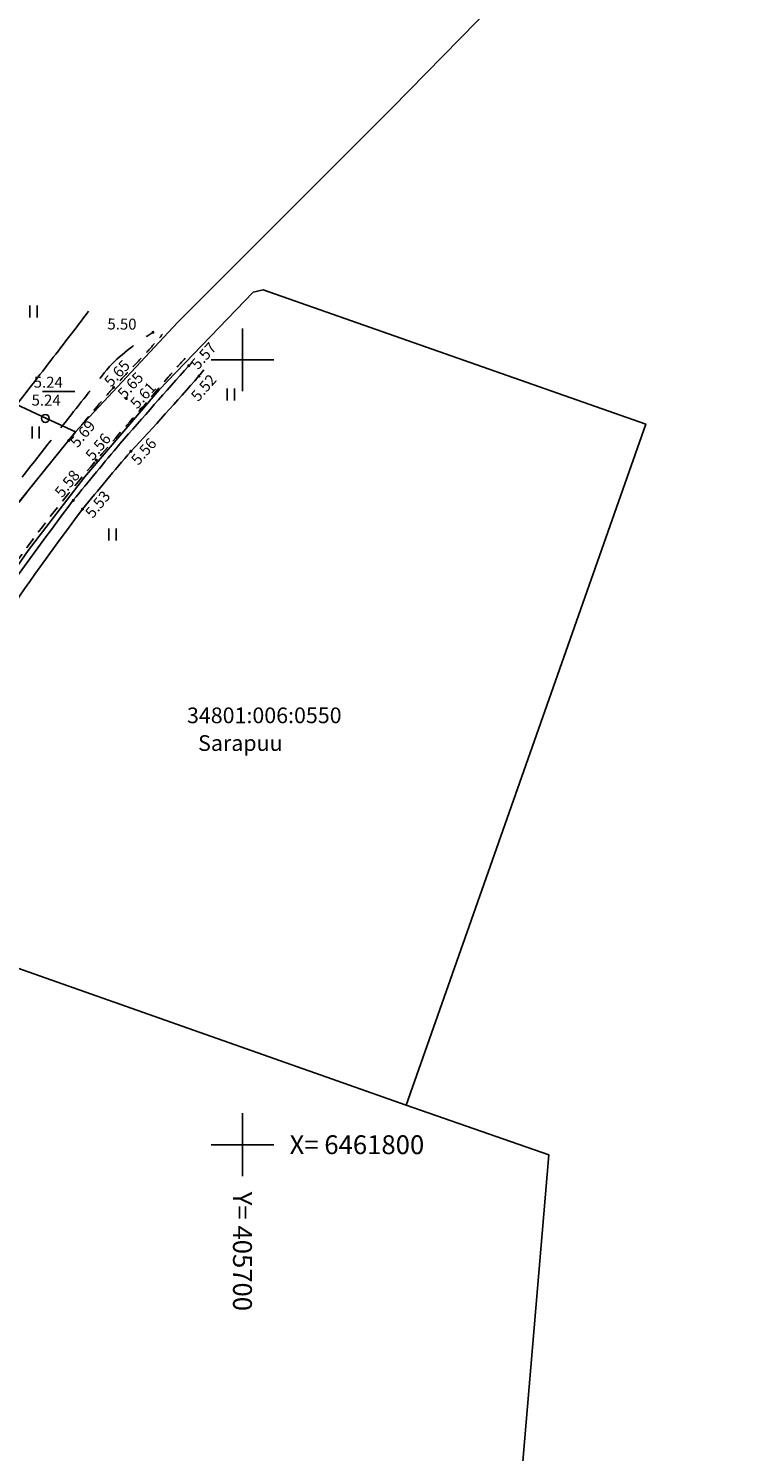
# Model space of a CAD drawing. Units: millimetres. Extents: x 404742 to 405972, y 6461249 to 6462360.
# Drawn here: x 405673 to 405765, y 6461761 to 6461942 of the extents above; entities that cross this region are included whole.
import ezdxf
from ezdxf.enums import TextEntityAlignment as Align

# ---------------------------------------------------------------- set-up
doc = ezdxf.new("R2010")
doc.units = ezdxf.units.MM
for name, pattern in [('ASFBET', [2.5, 1.5, -1]), ('ISOPOHI', [0.2, 0.1, 0.1]), ('ISOPOOL', [8, 6, -2]), ('KATASTRIPIIR', [0.02, 0.01, 0.01]), ('KRAAVIPERV', [0.02, 0.01, 0.01])]:
    doc.linetypes.add(name, pattern=pattern)
for name, color, linetype in [('HALJASTUS', 8, 'Continuous'), ('HORISONTAAL', 8, 'ISOPOHI'), ('KORGUS', 8, 'Continuous'), ('PIIR', 14, 'Continuous'), ('TEE', 7, 'Continuous'), ('VEEKOGU', 4, 'Continuous'), ('vork', 7, 'Continuous')]:
    doc.layers.add(name, color=color, linetype=linetype)
doc.styles.add('ITALIC', font='italic.shx')
doc.styles.add('romanc', font='romanc.shx')

# ---------------------------------------------------------------- blocks, each defined once
blk = doc.blocks.new('VKORIS')
at = {"linetype": 'Continuous'}
for p, q in [((0, 4), (0, -4)), ((-4, 0), (4, 0))]:
    blk.add_line(p, q, dxfattribs=at)
blk = doc.blocks.new('HEIN')
at = {"linetype": 'Continuous'}
for p, q in [((-0.46, 0.76), (-0.46, -0.76)), ((0.46, 0.76), (0.46, -0.76))]:
    blk.add_line(p, q, dxfattribs=at)

msp = doc.modelspace()

# ---------------------------------------------------------------- linework, layer by layer
at = {"layer": 'HORISONTAAL', "flags": 128}
msp.add_lwpolyline([(405654.15, 6461866.7, 0.021955), (405656.88, 6461874.18, -0.079026), (405659.56, 6461879.55, -0.015186), (405662.33, 6461883.18, 0.004282), (405672.44, 6461895.84, 0.002272), (405675.27, 6461899.49, 0.00124), (405680.41, 6461906.19)], format="xyb", dxfattribs=at)
at = {"layer": 'HORISONTAAL', "linetype": 'ISOPOOL', "flags": 128}
msp.add_lwpolyline([(405664.18, 6461871.5, -0.044596), (405665.52, 6461877.09, -0.004899), (405670.89, 6461883.73, 0.000115), (405677.84, 6461892.58, -0.001095), (405683.06, 6461899.16, -0.058471), (405688.61, 6461903.51)], format="xyb", dxfattribs=at)
at = {"layer": 'KORGUS'}
for centre in [(405688.61, 6461903.51), (405693.17, 6461899.26), (405683.61, 6461896.51), (405694.46, 6461897.96), (405685.22, 6461895.08), (405687.07, 6461893.73), (405677.88, 6461889.73), (405685.78, 6461888.34), (405681.39, 6461887.22), (405678.46, 6461882.11), (405679.63, 6461880.98)]:
    msp.add_circle(centre, 0.1, dxfattribs=at)
at = {"layer": 'PIIR', "linetype": 'KATASTRIPIIR', "flags": 128}
for points in [[(405404.87, 6462085.53), (405406.57, 6462150.05), (405415.98, 6462144.22), (405453.93, 6462123.77), (405528.96, 6462087.38), (405603.99, 6462055.53), (405656.88, 6462035.92), (405688.33, 6462025.92), (405732.68, 6462012.94), (405765.34, 6462003.46), (405764.57, 6461987.33), (405755.97, 6461969.79), (405719.04, 6461932.06), (405691.78, 6461904.8), (405678.74, 6461890.83), (405675.05, 6461892.55), (405401.98, 6462020.25)], [(405275.33, 6462094.45), (405401.98, 6462020.25), (405675.05, 6461892.55), (405678.74, 6461890.83), (405669.51, 6461879.42), (405660.68, 6461865.81), (405621.06, 6461803.02), (405609.34, 6461788.92), (405592.3, 6461773.49), (405548.01, 6461747.71), (405545.04, 6461749.37), (405394.58, 6461833.28), (405392.3, 6461834.55), (405388.6, 6461836.78), (405234.26, 6461922.72)], [(405701.35, 6461908.62), (405702.64, 6461908.92), (405751.37, 6461891.79), (405720.83, 6461805.02), (405645.69, 6461831.54), (405644.09, 6461832.05), (405665.37, 6461865.09), (405672.71, 6461875.7), (405679.89, 6461885.05), (405689.39, 6461896.17)]]:
    msp.add_lwpolyline(points, close=True, dxfattribs=at)
at = {"layer": 'PIIR', "flags": 128}
msp.add_lwpolyline([(405674.53, 6461895.98), (405678.67, 6461895.98)], dxfattribs=at)
at = {"layer": 'PIIR', "linetype": 'KATASTRIPIIR'}
msp.add_lwpolyline([(405560.6, 6461626.13), (405499.27, 6461711.84), (405588.56, 6461762.61), (405613.39, 6461784.62), (405644.09, 6461832.05), (405645.69, 6461831.54), (405720.83, 6461805.02), (405739.03, 6461798.69), (405716.81, 6461536.71)], dxfattribs=at)
at = {"layer": 'PIIR'}
msp.add_circle((405674.89, 6461892.54), 0.5, dxfattribs=at)
at = {"layer": 'TEE', "linetype": 'ASFBET', "flags": 128}
for points in [[(405542.11, 6461744.77, 0.000328), (405542.19, 6461744.82, 0.000426), (405542.95, 6461745.24, 0.000076), (405543.59, 6461745.61, 0.000067), (405543.86, 6461745.76, -0.000759), (405547.59, 6461747.88, -0.000791), (405565.15, 6461757.81, -0.000196), (405572.29, 6461761.71, -0.000211), (405579.72, 6461765.78, 0.013801), (405585.52, 6461769.38, 0.010794), (405592.38, 6461774.43, 0.002969), (405595.85, 6461777.29, 0.004864), (405599.37, 6461780.43, 0.008319), (405604.76, 6461785.76, 0.007045), (405611.05, 6461792.66, 0.006526), (405618.03, 6461801.04, 0.005271), (405621.24, 6461805.45, 0.001316), (405625.8, 6461812.32, 0.000084), (405630.25, 6461819.1, 0.000273), (405639.58, 6461833.42, 0.000022), (405640.44, 6461834.75, 0.000262), (405642.99, 6461838.68, 0.000104), (405647.22, 6461845.24, 0.000195), (405649.88, 6461849.37, 0.000333), (405656.76, 6461860.1, -0.001372), (405663.61, 6461870.63, -0.002941), (405667.43, 6461876.32, -0.007029), (405670.62, 6461880.67, -0.005712), (405677.88, 6461889.73, -0.001229), (405682.33, 6461895.06, -0.001986), (405683.61, 6461896.51, -0.001552), (405684.49, 6461897.45, -0.003346), (405687.07, 6461900.16, 0.002619), (405687.98, 6461901.16, 0.006006), (405689.82, 6461903.26)], [(405544.19, 6461741.16, -0.004017), (405545.27, 6461741.74, -0.002339), (405546.44, 6461742.33, 0.002197), (405566.56, 6461753.67, 0.000062), (405581.8, 6461762.27, 0.020024), (405594.3, 6461770.71, 0.012514), (405602.29, 6461777.44, 0.015859), (405614.28, 6461789.88, 0.010153), (405624.79, 6461803.21, 0.002824), (405633.96, 6461816.79, 0.0006), (405644.11, 6461832.46, -0.000362), (405650.94, 6461842.91, 0.000625), (405660.59, 6461857.84, 0.00141), (405670.62, 6461873.45, -0.022014), (405681.39, 6461887.22, -0.001347), (405687.07, 6461893.73, 0.000424), (405690.54, 6461897.78, -0.004418), (405693.03, 6461900.58)]]:
    msp.add_lwpolyline(points, format="xyb", dxfattribs=at)
at = {"layer": 'VEEKOGU', "linetype": 'KRAAVIPERV', "flags": 128}
for points in [[(405693.64, 6461899.77, 0.000308), (405693.17, 6461899.26, 0.0023), (405684.4, 6461889.31, 0.005137), (405678.46, 6461882.11, 0.01227), (405667.56, 6461867.08, 0.00096), (405657.27, 6461851.07, 0.00103), (405646.59, 6461834.28, 0.082461), (405646.56, 6461832.96, -0.011406), (405646.38, 6461830.91, -0.03815), (405645, 6461830.27, 0.00136), (405643.38, 6461829.5, 0.080258), (405642.09, 6461827.47, -0.000316), (405634.61, 6461815.98, -0.002639), (405629.88, 6461808.93, -0.009486), (405617.52, 6461792.03, -0.020104), (405606, 6461779.71, -0.011302), (405594.41, 6461769.53, -0.014339), (405581.84, 6461760.77, -0.0054), (405564.46, 6461751.19, 0.000626), (405545.14, 6461740.25, 0.004225), (405544.82, 6461740.06)], [(405695.07, 6461898.72, -0.001053), (405694.46, 6461897.96, -0.010236), (405685.78, 6461888.34, 0.004628), (405679.63, 6461880.98, 0.012576), (405669.02, 6461866.12, 0.000825), (405658.53, 6461850.1, 0.00147), (405648.07, 6461833.91, 0.045324), (405647.83, 6461832.56, 0.068655), (405647.64, 6461830.62, -0.011689), (405646.16, 6461829.57, 0.000353), (405644.59, 6461828.45, 0.105372), (405641.75, 6461824, -0.001374), (405631.11, 6461807.93, -0.010339), (405618.59, 6461790.83, -0.017686), (405607.21, 6461778.55, -0.011701), (405595.49, 6461768.08, -0.014964), (405582.81, 6461759.24, -0.001324), (405565.46, 6461749.48, 0.000048), (405546.25, 6461738.6, 0.001508), (405545.77, 6461738.32)]]:
    msp.add_lwpolyline(points, format="xyb", dxfattribs=at)

# ---------------------------------------------------------------- block references
at = {"layer": 'HALJASTUS'}
for p in [(405673.39, 6461906.17), (405698.52, 6461895.6), (405673.67, 6461890.76), (405683.46, 6461877.74)]:
    msp.add_blockref('HEIN', p, dxfattribs=at)
at = {"layer": 'vork'}
for p in [(405700, 6461900), (405700, 6461800)]:
    msp.add_blockref('VKORIS', p, dxfattribs=at)

# ---------------------------------------------------------------- texts
at = {"layer": 'KORGUS', "style": 'ITALIC'}
for s, rotation, p in [(' 5.50', 359.5348, (405682.38, 6461905.28)), (' 5.57', 48.8041, (405693.02, 6461899.26)), (' 5.65', 47.1413, (405681.95, 6461897.09)), (' 5.65', 47.1413, (405683.67, 6461895.56)), (' 5.61', 47.1413, (405685.27, 6461894.29)), (' 5.52', 48.8041, (405693.03, 6461895.2)), (' 5.69', 49.7937, (405677.64, 6461889.29)), (' 5.56', 49.7937, (405679.6, 6461887.64)), (' 5.56', 48.9662, (405685.4, 6461887.07)), (' 5.58', 50.8092, (405675.69, 6461882.91)), (' 5.53', 50.8092, (405679.58, 6461880.27))]:
    msp.add_text(s, height=1.4, rotation=rotation, dxfattribs=at).set_placement(p, align=Align.TOP_LEFT)
at = {"layer": 'PIIR', "style": 'ITALIC'}
for p in [(405672.99, 6461897.87), (405672.72, 6461895.58)]:
    msp.add_text(' 5.24', height=1.4, rotation=359.5348, dxfattribs=at).set_placement(p, align=Align.TOP_LEFT)
at = {"layer": 'PIIR', "linetype": 'KATASTRIPIIR', "style": 'romanc'}
for s, p in [('34801:006:0550', (405702.78, 6461854.45)), ('Sarapuu', (405699.73, 6461850.92))]:
    msp.add_text(s, height=2, dxfattribs=at).set_placement(p, align=Align.MIDDLE)
at = {"layer": 'vork'}
msp.add_text('X= 6461800', height=2.4, dxfattribs=at).set_placement((405706, 6461800), align=Align.MIDDLE_LEFT)
msp.add_text('Y= 405700', height=2.4, rotation=270, dxfattribs=at).set_placement((405700, 6461794), align=Align.MIDDLE_LEFT)

doc.saveas('drawing.dxf')
